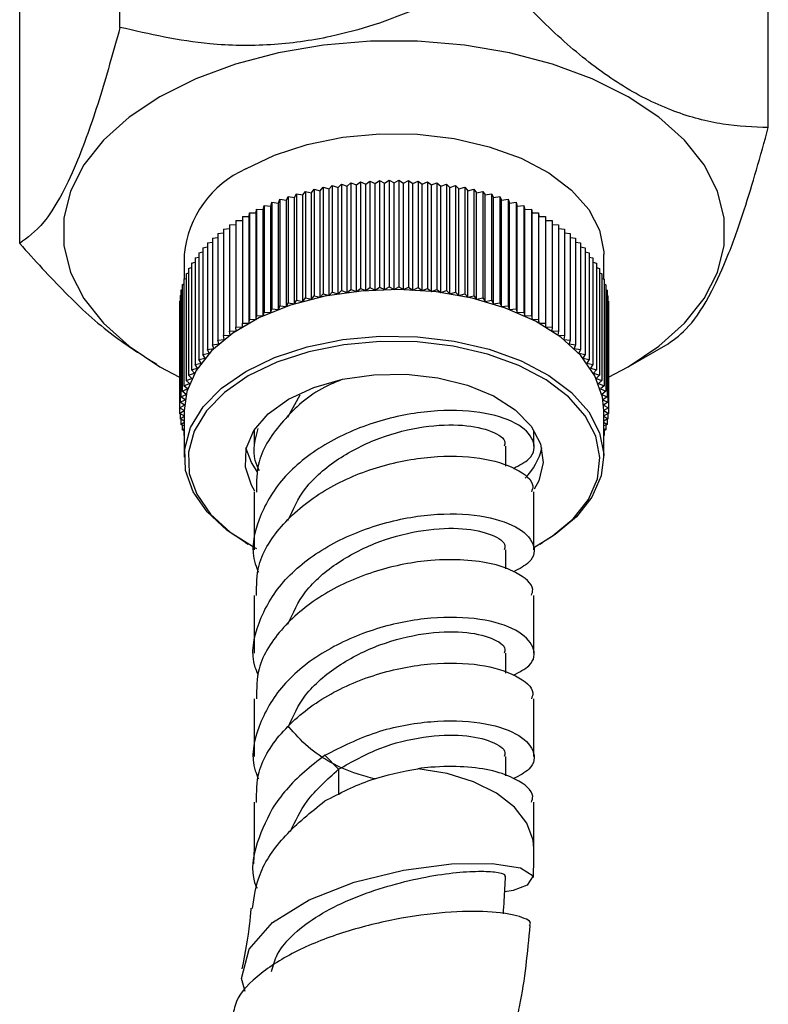
# Model space of a CAD drawing. Units: millimetres. Extents: x 3 to 2746, y 5 to 2745.
# Drawn here: x 2280 to 2320, y 436 to 489 of the extents above; entities that cross this region are included whole.
import ezdxf

# ---------------------------------------------------------------- set-up
doc = ezdxf.new("R2010")
doc.units = ezdxf.units.MM

msp = doc.modelspace()

# ---------------------------------------------------------------- linework, layer by layer
at = {"color": 7, "linetype": 'Continuous', "lineweight": 25}
for p, q in [((2285.475, 488.672), (2285.475, 515.363)), ((2280.095, 477.083), (2280.095, 503.773)), ((2320.248, 483.294), (2320.248, 489.659)), ((2296.695, 480.009), (2296.864, 480.19)), ((2296.864, 480.19), (2296.864, 474.474)), ((2296.864, 480.19), (2297.179, 480.092)), ((2297.179, 480.092), (2297.362, 480.269)), ((2297.362, 480.269), (2297.362, 474.553)), ((2297.362, 480.269), (2297.668, 480.164)), ((2297.668, 480.164), (2297.865, 480.336)), ((2297.668, 474.448), (2297.668, 480.164)), ((2297.865, 480.336), (2297.865, 474.62)), ((2297.865, 480.336), (2298.163, 480.222)), ((2298.163, 480.222), (2298.373, 480.389)), ((2298.163, 474.506), (2298.163, 480.222)), ((2298.373, 480.389), (2298.373, 474.673)), ((2298.373, 480.389), (2298.661, 480.268)), ((2298.661, 480.268), (2298.884, 480.429)), ((2298.661, 474.552), (2298.661, 480.268)), ((2298.884, 480.429), (2298.884, 474.713)), ((2298.884, 480.429), (2299.163, 480.3)), ((2299.163, 480.3), (2299.398, 480.455)), ((2299.163, 474.584), (2299.163, 480.3)), ((2299.398, 480.455), (2299.398, 474.74)), ((2299.398, 480.455), (2299.667, 480.32)), ((2299.667, 480.32), (2299.914, 480.469)), ((2299.667, 474.604), (2299.667, 480.32)), ((2299.914, 480.469), (2299.914, 474.753)), ((2299.914, 480.469), (2300.172, 480.326)), ((2300.172, 480.326), (2300.43, 480.469)), ((2300.172, 474.611), (2300.172, 480.326)), ((2300.43, 480.469), (2300.43, 474.753)), ((2300.43, 480.469), (2300.676, 480.32)), ((2300.676, 480.32), (2300.945, 480.455)), ((2300.676, 474.604), (2300.676, 480.32)), ((2300.945, 480.455), (2300.945, 474.74)), ((2300.945, 480.455), (2301.18, 480.3)), ((2301.18, 480.3), (2301.459, 480.429)), ((2301.18, 474.584), (2301.18, 480.3)), ((2301.459, 480.429), (2301.459, 474.713)), ((2301.459, 480.429), (2301.682, 480.268)), ((2301.682, 480.268), (2301.971, 480.389)), ((2301.682, 474.552), (2301.682, 480.268)), ((2301.971, 480.389), (2301.971, 474.673)), ((2301.971, 480.389), (2302.18, 480.222)), ((2302.18, 480.222), (2302.478, 480.336)), ((2302.18, 474.506), (2302.18, 480.222)), ((2302.478, 480.336), (2302.478, 474.62)), ((2302.478, 480.336), (2302.675, 480.164)), ((2302.675, 480.164), (2302.982, 480.269)), ((2302.675, 474.448), (2302.675, 480.164)), ((2302.982, 480.269), (2302.982, 474.553)), ((2302.982, 480.269), (2303.165, 480.092)), ((2303.165, 480.092), (2303.479, 480.19)), ((2303.479, 480.19), (2303.479, 474.474)), ((2303.479, 480.19), (2303.648, 480.009)), ((2294.401, 479.407), (2294.496, 479.606)), ((2294.496, 479.606), (2294.496, 473.89)), ((2294.496, 479.606), (2294.84, 479.551)), ((2294.84, 479.551), (2294.951, 479.747)), ((2294.951, 479.747), (2294.951, 474.031)), ((2294.951, 479.747), (2295.29, 479.683)), ((2295.29, 479.683), (2295.416, 479.876)), ((2295.29, 473.967), (2295.29, 479.683)), ((2295.416, 479.876), (2295.416, 474.16)), ((2295.416, 479.876), (2295.75, 479.804)), ((2295.75, 479.804), (2295.89, 479.993)), ((2295.75, 474.088), (2295.75, 479.804)), ((2295.89, 479.993), (2295.89, 474.277)), ((2295.89, 479.993), (2296.219, 479.912)), ((2296.219, 479.912), (2296.373, 480.098)), ((2296.219, 474.196), (2296.219, 479.912)), ((2296.373, 480.098), (2296.373, 474.382)), ((2296.373, 480.098), (2296.695, 480.009)), ((2296.695, 474.293), (2296.695, 480.009)), ((2297.179, 474.377), (2297.179, 480.092)), ((2303.165, 474.377), (2303.165, 480.092)), ((2303.648, 480.009), (2303.97, 480.098)), ((2303.648, 474.293), (2303.648, 480.009)), ((2303.97, 480.098), (2303.97, 474.382)), ((2303.97, 480.098), (2304.125, 479.912)), ((2304.125, 479.912), (2304.453, 479.993)), ((2304.125, 474.196), (2304.125, 479.912)), ((2304.453, 479.993), (2304.453, 474.277)), ((2304.453, 479.993), (2304.593, 479.804)), ((2304.593, 479.804), (2304.928, 479.876)), ((2304.593, 474.088), (2304.593, 479.804)), ((2304.928, 479.876), (2304.928, 474.16)), ((2304.928, 479.876), (2305.053, 479.683)), ((2305.053, 479.683), (2305.393, 479.747)), ((2305.053, 473.967), (2305.053, 479.683)), ((2305.393, 479.747), (2305.393, 474.031)), ((2305.393, 479.747), (2305.503, 479.551)), ((2305.503, 479.551), (2305.847, 479.606)), ((2305.847, 479.606), (2305.847, 473.89)), ((2305.847, 479.606), (2305.942, 479.407)), ((2293.157, 478.909), (2293.205, 479.114)), ((2293.205, 479.114), (2293.205, 473.398)), ((2293.205, 479.114), (2293.559, 479.086)), ((2293.559, 479.086), (2293.623, 479.289)), ((2293.559, 473.37), (2293.559, 479.086)), ((2293.623, 479.289), (2293.623, 473.573)), ((2293.623, 479.289), (2293.974, 479.252)), ((2293.974, 479.252), (2294.053, 479.453)), ((2293.974, 473.536), (2293.974, 479.252)), ((2294.053, 479.453), (2294.053, 473.737)), ((2294.053, 479.453), (2294.401, 479.407)), ((2294.401, 473.691), (2294.401, 479.407)), ((2294.84, 473.835), (2294.84, 479.551)), ((2305.503, 473.835), (2305.503, 479.551)), ((2305.942, 479.407), (2306.29, 479.453)), ((2305.942, 473.691), (2305.942, 479.407)), ((2306.29, 479.453), (2306.29, 473.737)), ((2306.29, 479.453), (2306.369, 479.252)), ((2306.369, 479.252), (2306.721, 479.289)), ((2306.369, 473.536), (2306.369, 479.252)), ((2306.721, 479.289), (2306.721, 473.573)), ((2306.721, 479.289), (2306.784, 479.086)), ((2306.784, 479.086), (2307.138, 479.114)), ((2306.784, 473.37), (2306.784, 479.086)), ((2307.138, 479.114), (2307.138, 473.398)), ((2307.138, 479.114), (2307.186, 478.909)), ((2292.397, 478.526), (2292.413, 478.732)), ((2292.413, 478.732), (2292.413, 473.016)), ((2292.413, 478.732), (2292.77, 478.723)), ((2292.77, 478.723), (2292.802, 478.928)), ((2292.77, 473.007), (2292.77, 478.723)), ((2292.802, 478.928), (2292.802, 473.212)), ((2292.802, 478.928), (2293.157, 478.909)), ((2293.157, 473.194), (2293.157, 478.909)), ((2307.186, 478.909), (2307.542, 478.928)), ((2307.186, 473.194), (2307.186, 478.909)), ((2307.542, 478.928), (2307.542, 473.212)), ((2307.542, 478.928), (2307.574, 478.723)), ((2307.574, 478.723), (2307.93, 478.732)), ((2307.574, 473.007), (2307.574, 478.723)), ((2307.93, 478.732), (2307.93, 473.016)), ((2307.93, 478.732), (2307.946, 478.526)), ((2291.344, 478.086), (2291.683, 478.104)), ((2291.344, 478.086), (2291.344, 472.371)), ((2291.683, 478.311), (2292.04, 478.32)), ((2291.683, 478.311), (2291.683, 472.595)), ((2292.04, 478.526), (2292.04, 472.81)), ((2292.04, 478.526), (2292.397, 478.526)), ((2292.397, 472.81), (2292.397, 478.526)), ((2307.946, 472.81), (2307.946, 478.526)), ((2307.946, 478.526), (2308.303, 478.526)), ((2308.303, 478.526), (2308.303, 472.81)), ((2308.303, 478.32), (2308.66, 478.311)), ((2308.66, 478.311), (2308.66, 472.595)), ((2308.66, 478.104), (2309, 478.086)), ((2309, 478.086), (2309, 472.371)), ((2290.719, 477.612), (2291.022, 477.644)), ((2290.719, 477.612), (2290.719, 471.897)), ((2291.022, 477.853), (2291.344, 477.879)), ((2291.022, 477.853), (2291.022, 472.138)), ((2309, 477.879), (2309.321, 477.853)), ((2309.321, 477.853), (2309.321, 472.138)), ((2309.321, 477.644), (2309.625, 477.612)), ((2309.625, 477.612), (2309.625, 471.897)), ((2290.17, 477.108), (2290.434, 477.15)), ((2290.17, 477.108), (2290.17, 471.392)), ((2290.434, 477.364), (2290.719, 477.401)), ((2290.434, 477.364), (2290.434, 471.648)), ((2309.625, 477.401), (2309.909, 477.364)), ((2309.909, 477.364), (2309.909, 471.648)), ((2309.909, 477.15), (2310.174, 477.108)), ((2310.174, 477.108), (2310.174, 471.392)), ((2288.922, 476.485), (2288.922, 475.17)), ((2289.701, 476.577), (2289.925, 476.626)), ((2289.701, 476.577), (2289.701, 470.861)), ((2289.925, 476.846), (2290.17, 476.892)), ((2289.925, 476.846), (2289.925, 471.13)), ((2310.174, 476.892), (2310.418, 476.846)), ((2310.418, 476.846), (2310.418, 471.13)), ((2310.418, 476.626), (2310.642, 476.577)), ((2310.642, 476.577), (2310.642, 470.861)), ((2311.422, 475.17), (2311.422, 476.485)), ((2289.317, 476.024), (2289.498, 476.075)), ((2289.317, 476.024), (2289.317, 470.309)), ((2289.498, 476.303), (2289.701, 476.353)), ((2289.498, 476.303), (2289.498, 470.587)), ((2310.642, 476.353), (2310.845, 476.303)), ((2310.845, 476.303), (2310.845, 470.587)), ((2310.845, 476.075), (2311.026, 476.024)), ((2311.026, 476.024), (2311.026, 470.309)), ((2289.02, 475.454), (2289.158, 475.501)), ((2289.02, 475.454), (2289.02, 469.738)), ((2289.158, 475.741), (2289.317, 475.791)), ((2289.158, 475.741), (2289.158, 470.025)), ((2311.026, 475.791), (2311.186, 475.741)), ((2311.186, 475.741), (2311.186, 470.025)), ((2311.186, 475.501), (2311.323, 475.454)), ((2311.323, 475.454), (2311.323, 469.738)), ((2288.813, 474.87), (2288.905, 474.909)), ((2288.813, 474.87), (2288.813, 469.154)), ((2288.905, 475.163), (2289.02, 475.207)), ((2288.905, 475.163), (2288.905, 469.448)), ((2311.323, 475.207), (2311.438, 475.163)), ((2311.438, 475.163), (2311.438, 469.448)), ((2311.438, 474.909), (2311.53, 474.87)), ((2311.53, 474.87), (2311.53, 469.154)), ((2288.744, 474.575), (2288.813, 474.607)), ((2288.744, 474.575), (2288.744, 468.859)), ((2296.219, 474.196), (2296.373, 474.382)), ((2296.373, 474.382), (2296.695, 474.293)), ((2296.695, 474.293), (2296.864, 474.474)), ((2296.864, 474.474), (2297.179, 474.377)), ((2297.179, 474.377), (2297.362, 474.553)), ((2297.362, 474.553), (2297.668, 474.448)), ((2297.668, 474.448), (2297.865, 474.62)), ((2297.865, 474.62), (2298.163, 474.506)), ((2298.163, 474.506), (2298.373, 474.673)), ((2298.373, 474.673), (2298.661, 474.552)), ((2298.661, 474.552), (2298.884, 474.713)), ((2298.884, 474.713), (2299.163, 474.584)), ((2299.163, 474.584), (2299.398, 474.74)), ((2299.398, 474.74), (2299.667, 474.604)), ((2299.667, 474.604), (2299.914, 474.753)), ((2299.914, 474.753), (2300.172, 474.611)), ((2300.172, 474.611), (2300.43, 474.753)), ((2300.43, 474.753), (2300.676, 474.604)), ((2300.676, 474.604), (2300.945, 474.74)), ((2300.945, 474.74), (2301.18, 474.584)), ((2301.18, 474.584), (2301.459, 474.713)), ((2301.459, 474.713), (2301.682, 474.552)), ((2301.682, 474.552), (2301.971, 474.673)), ((2301.971, 474.673), (2302.18, 474.506)), ((2302.18, 474.506), (2302.478, 474.62)), ((2302.478, 474.62), (2302.675, 474.448)), ((2302.675, 474.448), (2302.982, 474.553)), ((2302.982, 474.553), (2303.165, 474.377)), ((2303.165, 474.377), (2303.479, 474.474)), ((2303.479, 474.474), (2303.648, 474.293)), ((2303.648, 474.293), (2303.97, 474.382)), ((2303.97, 474.382), (2304.125, 474.196)), ((2311.53, 474.607), (2311.599, 474.575)), ((2311.599, 474.575), (2311.599, 468.859)), ((2288.675, 473.981), (2288.698, 473.993)), ((2288.675, 473.981), (2288.675, 468.265)), ((2288.698, 474.278), (2288.744, 474.302)), ((2288.698, 474.278), (2288.698, 468.562)), ((2294.401, 473.691), (2294.496, 473.89)), ((2294.496, 473.89), (2294.84, 473.835)), ((2294.84, 473.835), (2294.951, 474.031)), ((2294.951, 474.031), (2295.29, 473.967)), ((2295.29, 473.967), (2295.416, 474.16)), ((2295.416, 474.16), (2295.75, 474.088)), ((2295.75, 474.088), (2295.89, 474.277)), ((2295.89, 474.277), (2296.219, 474.196)), ((2304.125, 474.196), (2304.453, 474.277)), ((2304.453, 474.277), (2304.593, 474.088)), ((2304.593, 474.088), (2304.928, 474.16)), ((2304.928, 474.16), (2305.053, 473.967)), ((2305.053, 473.967), (2305.393, 474.031)), ((2305.393, 474.031), (2305.503, 473.835)), ((2305.503, 473.835), (2305.847, 473.89)), ((2305.847, 473.89), (2305.942, 473.691)), ((2311.599, 474.302), (2311.646, 474.278)), ((2311.646, 474.278), (2311.646, 468.562)), ((2311.646, 473.993), (2311.669, 473.981)), ((2311.669, 473.981), (2311.669, 468.265)), ((2293.157, 473.194), (2293.205, 473.398)), ((2293.205, 473.398), (2293.559, 473.37)), ((2293.559, 473.37), (2293.623, 473.573)), ((2293.623, 473.573), (2293.974, 473.536)), ((2293.974, 473.536), (2294.053, 473.737)), ((2294.053, 473.737), (2294.401, 473.691)), ((2305.942, 473.691), (2306.29, 473.737)), ((2306.29, 473.737), (2306.369, 473.536)), ((2306.369, 473.536), (2306.721, 473.573)), ((2306.721, 473.573), (2306.784, 473.37)), ((2306.784, 473.37), (2307.138, 473.398)), ((2307.138, 473.398), (2307.186, 473.194)), ((2292.04, 472.604), (2292.04, 472.81)), ((2292.04, 472.81), (2292.397, 472.81)), ((2292.397, 472.81), (2292.413, 473.016)), ((2292.413, 473.016), (2292.77, 473.007)), ((2292.77, 473.007), (2292.802, 473.212)), ((2292.802, 473.212), (2293.157, 473.194)), ((2307.186, 473.194), (2307.542, 473.212)), ((2307.542, 473.212), (2307.574, 473.007)), ((2307.574, 473.007), (2307.93, 473.016)), ((2307.93, 473.016), (2307.946, 472.81)), ((2307.946, 472.81), (2308.303, 472.81)), ((2308.303, 472.81), (2308.303, 472.604)), ((2291.344, 472.371), (2291.699, 472.389)), ((2291.376, 472.165), (2291.344, 472.371)), ((2291.683, 472.595), (2292.04, 472.604)), ((2291.699, 472.389), (2291.683, 472.595)), ((2308.303, 472.604), (2308.66, 472.595)), ((2308.66, 472.595), (2308.644, 472.389)), ((2308.644, 472.389), (2309, 472.371)), ((2309, 472.371), (2308.968, 472.165)), ((2290.434, 471.648), (2290.782, 471.694)), ((2290.719, 471.897), (2291.07, 471.933)), ((2290.782, 471.694), (2290.719, 471.897)), ((2291.022, 472.138), (2291.376, 472.165)), ((2291.07, 471.933), (2291.022, 472.138)), ((2308.968, 472.165), (2309.321, 472.138)), ((2309.321, 472.138), (2309.273, 471.933)), ((2309.273, 471.933), (2309.625, 471.897)), ((2309.625, 471.897), (2309.561, 471.694)), ((2309.561, 471.694), (2309.909, 471.648)), ((2312.725, 470.466), (2314.87, 471.704)), ((2289.925, 471.13), (2290.265, 471.194)), ((2290.17, 471.392), (2290.514, 471.447)), ((2290.265, 471.194), (2290.17, 471.392)), ((2290.514, 471.447), (2290.434, 471.648)), ((2309.909, 471.648), (2309.83, 471.447)), ((2309.83, 471.447), (2310.174, 471.392)), ((2310.174, 471.392), (2310.079, 471.194)), ((2310.079, 471.194), (2310.418, 471.13)), ((2289.498, 470.587), (2289.827, 470.668)), ((2289.701, 470.861), (2290.035, 470.934)), ((2289.827, 470.668), (2289.701, 470.861)), ((2290.035, 470.934), (2289.925, 471.13)), ((2310.418, 471.13), (2310.308, 470.934)), ((2310.308, 470.934), (2310.642, 470.861)), ((2310.642, 470.861), (2310.517, 470.668)), ((2310.517, 470.668), (2310.845, 470.587)), ((2287.442, 470.568), (2287.618, 470.466)), ((2289.158, 470.025), (2289.472, 470.123)), ((2289.317, 470.309), (2289.639, 470.398)), ((2289.472, 470.123), (2289.317, 470.309)), ((2289.639, 470.398), (2289.498, 470.587)), ((2310.845, 470.587), (2310.705, 470.398)), ((2310.705, 470.398), (2311.026, 470.309)), ((2311.026, 470.309), (2310.871, 470.123)), ((2310.871, 470.123), (2311.186, 470.025)), ((2289.02, 469.738), (2289.327, 469.844)), ((2289.203, 469.561), (2289.02, 469.738)), ((2289.327, 469.844), (2289.158, 470.025)), ((2311.186, 470.025), (2311.017, 469.844)), ((2311.017, 469.844), (2311.323, 469.738)), ((2311.323, 469.738), (2311.14, 469.561)), ((2288.813, 469.154), (2289.102, 469.276)), ((2289.023, 468.988), (2288.813, 469.154)), ((2288.905, 469.448), (2289.203, 469.561)), ((2289.102, 469.276), (2288.905, 469.448)), ((2311.14, 469.561), (2311.438, 469.448)), ((2311.438, 469.448), (2311.241, 469.276)), ((2311.241, 469.276), (2311.53, 469.154)), ((2311.53, 469.154), (2311.32, 468.988)), ((2288.698, 468.562), (2288.967, 468.698)), ((2288.933, 468.407), (2288.698, 468.562)), ((2288.744, 468.859), (2289.023, 468.988)), ((2288.967, 468.698), (2288.744, 468.859)), ((2294.481, 467.761), (2295.145, 468.969)), ((2311.32, 468.988), (2311.599, 468.859)), ((2311.599, 468.859), (2311.377, 468.698)), ((2311.377, 468.698), (2311.646, 468.562)), ((2311.646, 468.562), (2311.411, 468.407)), ((2288.675, 468.265), (2288.933, 468.407)), ((2288.921, 468.116), (2288.675, 468.265)), ((2288.675, 468.265), (2288.675, 467.967)), ((2288.675, 467.967), (2288.921, 468.116)), ((2288.922, 468.116), (2288.922, 465.625)), ((2311.411, 468.407), (2311.669, 468.265)), ((2311.669, 468.265), (2311.422, 468.116)), ((2311.422, 465.625), (2311.422, 468.116)), ((2311.422, 468.116), (2311.669, 467.967)), ((2311.669, 468.265), (2311.669, 467.967)), ((2288.922, 467.831), (2288.675, 467.967)), ((2288.698, 467.954), (2288.698, 467.669)), ((2288.698, 467.669), (2288.922, 467.817)), ((2288.922, 467.556), (2288.698, 467.669)), ((2288.744, 467.646), (2288.744, 467.373)), ((2288.744, 467.373), (2288.922, 467.501)), ((2311.669, 467.967), (2311.422, 467.831)), ((2311.422, 467.817), (2311.646, 467.669)), ((2311.646, 467.669), (2311.422, 467.556)), ((2311.422, 467.501), (2311.599, 467.373)), ((2311.599, 467.646), (2311.599, 467.373)), ((2311.646, 467.954), (2311.646, 467.669)), ((2288.922, 467.291), (2288.744, 467.373)), ((2288.813, 467.341), (2288.813, 467.077)), ((2288.813, 467.077), (2288.922, 467.163)), ((2288.922, 467.032), (2288.813, 467.077)), ((2288.905, 467.039), (2288.905, 466.784)), ((2292.672, 467.069), (2292.672, 466.199)), ((2307.672, 466.199), (2307.672, 467.069)), ((2311.599, 467.373), (2311.422, 467.291)), ((2311.422, 467.163), (2311.53, 467.077)), ((2311.53, 467.077), (2311.422, 467.032)), ((2311.438, 467.039), (2311.438, 466.784)), ((2311.53, 467.341), (2311.53, 467.077)), ((2288.905, 466.784), (2288.922, 466.798)), ((2288.922, 466.778), (2288.905, 466.784)), ((2311.422, 466.798), (2311.438, 466.784)), ((2311.438, 466.784), (2311.422, 466.778)), ((2306.172, 465.136), (2306.172, 466.199)), ((2292.672, 463.75), (2292.672, 460.651)), ((2307.672, 460.651), (2307.672, 463.75)), ((2292.215, 461.034), (2292.357, 460.952)), ((2306.172, 459.623), (2306.172, 460.651)), ((2307.986, 460.952), (2308.128, 461.034)), ((2292.672, 458.201), (2292.672, 455.102)), ((2307.672, 455.102), (2307.672, 458.201)), ((2306.172, 454.039), (2306.172, 455.102)), ((2292.672, 452.653), (2292.672, 449.554)), ((2307.672, 449.554), (2307.672, 452.653)), ((2296.457, 449.626), (2297.2, 448.874)), ((2306.172, 448.526), (2306.172, 449.554)), ((2292.672, 447.104), (2292.672, 444.64)), ((2307.672, 444.64), (2307.672, 447.104)), ((2292.672, 444.655), (2292.643, 443.793)), ((2306.556, 442.368), (2306.111, 442.307))]:
    msp.add_line(p, q, dxfattribs=at)
at = {"color": 8, "linetype": 'Continuous', "lineweight": 25}
msp.add_line((2297.2, 448.874), (2297.2, 447.511), dxfattribs=at)
at = {"color": 7, "linetype": 'Continuous', "lineweight": 25, "flags": 128}
for points in [[(2312.723, 484.956), (2310.809, 485.913), (2308.678, 486.704), (2306.375, 487.311), (2303.945, 487.723), (2301.438, 487.931), (2298.905, 487.931), (2296.399, 487.723), (2293.969, 487.311), (2291.665, 486.704), (2289.534, 485.913), (2287.62, 484.956), (2285.962, 483.851), (2284.593, 482.621), (2283.541, 481.291), (2282.827, 479.888), (2282.467, 478.441), (2282.467, 476.979), (2282.827, 475.532), (2283.541, 474.129), (2284.593, 472.799), (2285.962, 471.57), (2287.62, 470.465), (2288.675, 469.903)], [(2311.669, 469.903), (2312.723, 470.465), (2314.381, 471.57), (2315.75, 472.799), (2316.802, 474.129), (2317.516, 475.532), (2317.876, 476.979), (2317.876, 478.441), (2317.516, 479.888), (2316.802, 481.291), (2315.75, 482.621), (2314.381, 483.851), (2312.723, 484.956)], [(2292.217, 481.078), (2293.765, 481.824), (2295.519, 482.399), (2297.423, 482.783), (2299.415, 482.965), (2301.431, 482.939), (2303.407, 482.706), (2305.279, 482.272), (2306.987, 481.653), (2308.475, 480.867), (2309.697, 479.941), (2310.613, 478.903), (2311.193, 477.788), (2311.419, 476.631), (2311.422, 476.485)], [(2311.422, 468.116), (2311.351, 468.843), (2310.946, 469.984), (2310.195, 471.064), (2309.122, 472.05), (2307.762, 472.91), (2306.157, 473.615), (2304.36, 474.144), (2302.428, 474.478), (2300.424, 474.609), (2298.412, 474.53), (2296.456, 474.246), (2294.62, 473.764), (2292.962, 473.101), (2291.536, 472.278), (2290.387, 471.321), (2289.553, 470.261), (2289.06, 469.132), (2288.922, 468.116)], [(2292.217, 470.218), (2293.765, 470.964), (2295.519, 471.539), (2297.423, 471.923), (2299.415, 472.105), (2301.431, 472.079), (2303.407, 471.846), (2305.279, 471.412), (2306.987, 470.793), (2308.475, 470.007), (2309.697, 469.081), (2310.613, 468.043), (2311.193, 466.928), (2311.419, 465.771), (2311.283, 464.609), (2310.79, 463.48), (2309.956, 462.42), (2308.808, 461.463), (2308.128, 461.034)], [(2307.672, 460.777), (2308.654, 461.374), (2309.782, 462.314), (2310.602, 463.355), (2311.086, 464.464), (2311.219, 465.605), (2310.997, 466.742), (2310.427, 467.837), (2309.528, 468.856), (2308.328, 469.766), (2306.866, 470.537), (2305.188, 471.146), (2303.35, 471.572), (2301.409, 471.801), (2299.428, 471.827), (2297.472, 471.648), (2295.602, 471.27), (2293.879, 470.706), (2292.358, 469.973), (2292.358, 469.973)], [(2292.215, 461.034), (2291.221, 461.691), (2290.148, 462.677), (2289.397, 463.758), (2288.992, 464.898), (2288.947, 466.062), (2289.263, 467.212), (2289.929, 468.311), (2290.924, 469.324), (2292.217, 470.218)], [(2292.358, 469.973), (2291.089, 469.095), (2290.111, 468.1), (2289.457, 467.021), (2289.147, 465.891), (2289.191, 464.748), (2289.588, 463.628), (2290.326, 462.566), (2291.38, 461.598), (2292.717, 460.754), (2292.797, 460.712)], [(2294.515, 468.728), (2295.863, 469.353), (2297.413, 469.797), (2299.092, 470.038), (2300.821, 470.065), (2302.52, 469.877), (2304.109, 469.482), (2305.514, 468.9), (2306.669, 468.156), (2307.521, 467.287), (2308.028, 466.332), (2308.169, 465.337), (2307.935, 464.348), (2307.697, 463.895)], [(2292.711, 463.795), (2292.524, 464.107), (2292.198, 465.087), (2292.245, 466.086), (2292.662, 467.055), (2293.431, 467.949), (2294.515, 468.728)], [(2292.834, 464.847), (2292.524, 465.331), (2292.233, 466.115)], [(2292.197, 436.951), (2291.993, 437.65), (2292.405, 439.227), (2293.662, 440.65), (2295.614, 441.862), (2298.044, 442.81), (2300.686, 443.462), (2303.249, 443.795), (2305.433, 443.821), (2306.963, 443.58), (2307.628, 443.154), (2307.321, 442.665), (2306.556, 442.368), (2306.556, 442.368)]]:
    msp.add_lwpolyline(points, dxfattribs=at)
at = {"color": 8, "linetype": 'Continuous', "lineweight": 25, "flags": 128}
msp.add_lwpolyline([(2307.672, 444.624), (2307.636, 445.064), (2307.303, 445.981), (2306.637, 446.835), (2305.668, 447.587), (2304.441, 448.2), (2303.015, 448.647), (2301.455, 448.906)], dxfattribs=at)
at = {"color": 7, "linetype": 'Continuous', "lineweight": 25}
for centre, radius, start, end in [((2294.521, 475.946), 5.626, 114.1844, 174.4954), ((2304.661, 466.967), 3.553, 315.9194, 346.0871)]:
    msp.add_arc(centre, radius, start, end, dxfattribs=at)
for points, knots in [([(2305.551, 491.778), (2304.176, 491.033), (2301.38, 489.517), (2297.269, 488.17), (2293.51, 487.656), (2289.65, 487.719), (2287.056, 488.311), (2285.475, 488.672)], [0, 0, 0, 0, 0.21619, 0.439772, 0.593427, 0.752217, 1, 1, 1, 1]), ([(2320.248, 483.294), (2319.443, 483.324), (2317.816, 483.386), (2315.198, 484.084), (2312.474, 485.395), (2309.769, 487.421), (2307.462, 489.623), (2306.097, 491.163), (2305.551, 491.778)], [0, 0, 0, 0, 0.173626, 0.350661, 0.52729, 0.704319, 0.881814, 1, 1, 1, 1]), ([(2285.475, 488.672), (2285.106, 487.346), (2284.357, 484.649), (2283.256, 481.565), (2282.248, 479.462), (2281.214, 477.893), (2280.519, 477.39), (2280.095, 477.083)], [0, 0, 0, 0, 0.21619, 0.439772, 0.593427, 0.752217, 1, 1, 1, 1]), ([(2314.869, 471.704), (2315.237, 471.965), (2315.986, 472.496), (2317.088, 474.158), (2318.095, 476.395), (2319.129, 479.283), (2319.824, 481.775), (2320.248, 483.294)], [0, 0, 0, 0, 0.2161902, 0.4397724, 0.5934272, 0.7522172, 1, 1, 1, 1]), ([(2280.095, 477.083), (2280.901, 476.188), (2282.513, 474.397), (2284.992, 472.126), (2286.665, 471.092), (2287.447, 470.609)], [0, 0, 0, 0, 0.347162, 0.694795, 1, 1, 1, 1]), ([(2297.34, 469.761), (2297.04, 469.638), (2295.796, 469.126), (2294.138, 467.611), (2292.801, 465.639), (2292.798, 464.291), (2292.797, 463.745)], [0, 0, 0, 0, 0.1060526, 0.4394437, 0.7728348, 1, 1, 1, 1]), ([(2306.579, 465.013), (2306.893, 465.177), (2307.703, 465.601), (2307.78, 466.543), (2306.864, 467.483), (2304.887, 468.102), (2302.204, 468.182), (2299.207, 467.611), (2296.364, 466.37), (2294.075, 464.538), (2292.811, 462.306), (2292.444, 460.504), (2292.843, 459.597), (2292.906, 459.453)], [0, 0, 0, 0, 0.0643065, 0.1661289, 0.2679512, 0.3697736, 0.4715959, 0.5734183, 0.6752406, 0.777063, 0.8788853, 0.9807077, 1, 1, 1, 1]), ([(2292.954, 464.882), (2292.868, 465.066), (2292.525, 465.801), (2292.728, 466.575), (2292.88, 467.156)], [0, 0, 0, 0, 0.250243, 1, 1, 1, 1]), ([(2294.481, 462.213), (2294.75, 462.806), (2295.316, 464.054), (2297.135, 465.595), (2299.398, 466.731), (2301.795, 467.325), (2303.956, 467.399), (2305.479, 467.046), (2306.216, 466.562), (2306.1, 466.273), (2306.072, 466.203)], [0, 0, 0, 0, 0.125672, 0.264045, 0.402418, 0.540791, 0.679165, 0.817538, 0.955911, 1, 1, 1, 1]), ([(2292.797, 458.196), (2292.799, 458.741), (2292.804, 460.086), (2294.119, 462.09), (2296.352, 463.92), (2299.211, 465.162), (2302.199, 465.733), (2304.903, 465.651), (2306.805, 465.037), (2307.727, 464.298), (2307.582, 463.86), (2307.547, 463.755)], [0, 0, 0, 0, 0.085172, 0.210172, 0.335172, 0.460172, 0.585172, 0.710172, 0.835172, 0.960172, 1, 1, 1, 1]), ([(2292.906, 453.904), (2292.843, 454.049), (2292.444, 454.955), (2292.811, 456.758), (2294.075, 458.989), (2296.364, 460.822), (2299.207, 462.063), (2302.204, 462.634), (2304.887, 462.553), (2306.864, 461.935), (2307.78, 460.994), (2307.704, 460.054), (2306.897, 459.631), (2306.587, 459.469)], [0, 0, 0, 0, 0.0193033, 0.1211836, 0.2230639, 0.3249442, 0.4268245, 0.5287048, 0.6305851, 0.7324654, 0.8343457, 0.936226, 1, 1, 1, 1]), ([(2294.481, 456.664), (2294.75, 457.258), (2295.316, 458.505), (2297.135, 460.047), (2299.398, 461.182), (2301.795, 461.777), (2303.956, 461.85), (2305.479, 461.498), (2306.216, 461.014), (2306.1, 460.725), (2306.072, 460.655)], [0, 0, 0, 0, 0.125672, 0.264045, 0.402418, 0.540791, 0.679165, 0.817538, 0.955911, 1, 1, 1, 1]), ([(2307.547, 458.206), (2307.582, 458.312), (2307.727, 458.75), (2306.922, 459.383), (2305.552, 459.922), (2303.977, 460.131), (2301.861, 460.124), (2299.21, 459.612), (2296.353, 458.372), (2294.119, 456.542), (2292.804, 454.538), (2292.799, 453.193), (2292.797, 452.648)], [0, 0, 0, 0, 0.039795, 0.164691, 0.249918, 0.33345, 0.415312, 0.540209, 0.665105, 0.790002, 0.914898, 1, 1, 1, 1]), ([(2306.579, 453.916), (2306.893, 454.08), (2307.703, 454.504), (2307.78, 455.446), (2306.864, 456.386), (2304.887, 457.005), (2302.204, 457.085), (2299.207, 456.514), (2296.364, 455.273), (2294.075, 453.441), (2292.811, 451.209), (2292.444, 449.407), (2292.843, 448.5), (2292.906, 448.356)], [0, 0, 0, 0, 0.0643065, 0.1661289, 0.2679512, 0.3697736, 0.4715959, 0.5734183, 0.6752406, 0.777063, 0.8788853, 0.9807077, 1, 1, 1, 1]), ([(2294.481, 451.116), (2294.75, 451.709), (2295.316, 452.957), (2297.135, 454.498), (2299.398, 455.634), (2301.795, 456.228), (2303.956, 456.302), (2305.479, 455.949), (2306.216, 455.465), (2306.1, 455.176), (2306.072, 455.106)], [0, 0, 0, 0, 0.125672, 0.264045, 0.402418, 0.540791, 0.679165, 0.817538, 0.955911, 1, 1, 1, 1]), ([(2292.797, 447.099), (2292.799, 447.644), (2292.804, 448.989), (2294.119, 450.993), (2296.352, 452.823), (2299.211, 454.065), (2302.199, 454.636), (2304.903, 454.554), (2306.805, 453.94), (2307.727, 453.201), (2307.582, 452.764), (2307.547, 452.658)], [0, 0, 0, 0, 0.085172, 0.210172, 0.335172, 0.460172, 0.585172, 0.710172, 0.835172, 0.960172, 1, 1, 1, 1]), ([(2299.153, 448.357), (2298.831, 448.439), (2297.533, 448.77), (2295.781, 449.737), (2294.853, 450.782), (2294.525, 451.151)], [0, 0, 0, 0, 0.175455, 0.70837, 1, 1, 1, 1]), ([(2296.457, 449.626), (2297.365, 450.082), (2299.182, 450.992), (2302.211, 451.53), (2304.885, 451.458), (2306.864, 450.837), (2307.78, 449.897), (2307.704, 448.957), (2306.897, 448.534), (2306.587, 448.372)], [0, 0, 0, 0, 0.150921, 0.301843, 0.452764, 0.603685, 0.754607, 0.905528, 1, 1, 1, 1]), ([(2297.2, 448.874), (2297.927, 449.285), (2299.381, 450.106), (2301.8, 450.675), (2303.955, 450.755), (2305.479, 450.4), (2306.216, 449.917), (2306.1, 449.628), (2306.072, 449.558)], [0, 0, 0, 0, 0.188019, 0.376037, 0.564056, 0.752074, 0.940093, 1, 1, 1, 1]), ([(2296.457, 449.626), (2295.713, 449.034), (2294.6, 448.148), (2293.872, 447.105), (2293.63, 446.758)], [0, 0, 0, 0, 0.668232, 1, 1, 1, 1]), ([(2307.547, 447.109), (2307.582, 447.215), (2307.727, 447.653), (2306.922, 448.286), (2305.552, 448.825), (2303.976, 449.034), (2302.551, 449.031), (2301.688, 448.933), (2301.455, 448.906)], [0, 0, 0, 0, 0.08929, 0.369528, 0.560756, 0.748181, 0.931861, 1, 1, 1, 1]), ([(2294.618, 445.544), (2294.879, 446.101), (2295.449, 447.319), (2296.584, 448.327), (2297.2, 448.874)], [0, 0, 0, 0, 0.457278, 1, 1, 1, 1]), ([(2296.46, 447.173), (2297.274, 447.594), (2298.866, 448.417), (2300.605, 448.746), (2301.455, 448.906)], [0, 0, 0, 0, 0.511004, 1, 1, 1, 1]), ([(2292.576, 441.412), (2292.665, 442.021), (2292.861, 443.363), (2294.242, 445.386), (2295.715, 446.573), (2296.46, 447.173)], [0, 0, 0, 0, 0.2908, 0.641268, 1, 1, 1, 1]), ([(2293.63, 446.758), (2293.296, 446.069), (2292.627, 444.691), (2292.484, 443.198), (2292.812, 442.515), (2292.82, 442.497)], [0, 0, 0, 0, 0.493726, 0.986988, 1, 1, 1, 1]), ([(2307.642, 443.05), (2307.646, 443.144), (2307.669, 443.676), (2307.671, 444.197), (2307.672, 444.626)], [0, 0, 0, 0, 0.177293, 1, 1, 1, 1]), ([(2293.603, 438.028), (2293.687, 438.338), (2293.881, 439.053), (2294.768, 440.075), (2296.107, 441.065), (2297.77, 441.903), (2299.609, 442.565), (2301.467, 443.035), (2303.19, 443.32), (2304.625, 443.423), (2305.639, 443.383), (2306.15, 443.26), (2306.109, 443.164), (2306.095, 443.131)], [0, 0, 0, 0, 0.071741, 0.165057, 0.2593, 0.354631, 0.451121, 0.548841, 0.647579, 0.747199, 0.847421, 0.947924, 1, 1, 1, 1]), ([(2306.04, 441.113), (2306.055, 441.362), (2306.095, 442.035), (2306.136, 442.708), (2306.161, 443.133)], [0, 0, 0, 0, 0.3697451, 1, 1, 1, 1]), ([(2307.436, 440.498), (2307.454, 440.518), (2307.608, 440.69), (2306.985, 440.999), (2305.56, 441.26), (2303.307, 441.26), (2300.598, 440.938), (2297.733, 440.263), (2295.054, 439.261), (2292.953, 437.957), (2291.693, 436.693), (2291.559, 435.837), (2291.513, 435.543)], [0, 0, 0, 0, 0.015417, 0.12944, 0.2444, 0.36035, 0.476927, 0.593631, 0.710014, 0.825596, 0.94021, 1, 1, 1, 1]), ([(2292.5, 441.424), (2292.478, 441.158), (2292.39, 440.108), (2292.176, 439), (2292.016, 438.172)], [0, 0, 0, 0, 0.253452, 1, 1, 1, 1]), ([(2306.629, 434.891), (2306.726, 435.308), (2307.168, 437.213), (2307.343, 439.053), (2307.48, 440.49)], [0, 0, 0, 0, 0.218662, 1, 1, 1, 1])]:
    msp.add_open_spline(points, degree=3, knots=knots, dxfattribs=at)

doc.saveas('drawing.dxf')
